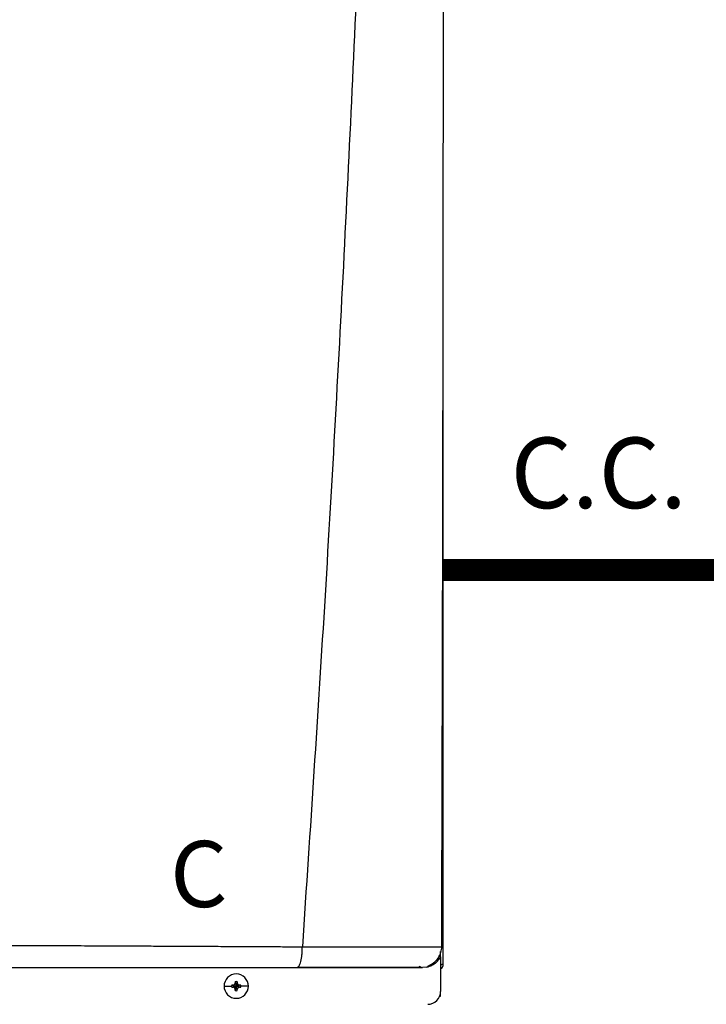
# Model space of a CAD drawing. Units: inches. Extents: x 1.4 to 14, y 2 to 8.2.
# Drawn here: x 7.3 to 8.1, y 6 to 7.1 of the extents above; entities that cross this region are included whole.
import ezdxf

# ---------------------------------------------------------------- set-up
doc = ezdxf.new("R2010")
doc.units = ezdxf.units.IN
doc.header["$MEASUREMENT"] = 0
doc.linetypes.add('ACAD_ISO02W100', pattern=[15, 12, -3])
doc.styles.add('ROMANS', font='romans.shx')

# ---------------------------------------------------------------- blocks, each defined once
blk = doc.blocks.new('NPE-A')
at = {"color": 7, "linetype": 'Continuous', "lineweight": 25}
for p, q in [((0.5171, -0.45294), (0.5171, 0.18946)), ((0.51569, -0.43701), (0.51582, -0.43701)), ((0.51475, -0.44249), (0.51475, -0.4411)), ((0.51475, -0.44617), (0.51475, -0.44254)), ((0.51475, -0.44617), (0.51475, -0.47739)), ((0.50183, -0.45531), (0.49834, -0.45576)), ((0.50582, -0.45294), (0.50817, -0.45294)), ((0.51479, -0.45294), (0.51581, -0.45294)), ((0.5171, -0.45294), (0.51581, -0.45294)), ((0.31801, -0.47269), (0.32489, -0.47269)), ((0.32499, -0.47182), (0.32906, -0.47269)), ((0.32499, -0.47355), (0.32906, -0.47269)), ((0.32596, -0.47178), (0.32906, -0.47269)), ((0.32596, -0.47359), (0.32906, -0.47269)), ((0.32815, -0.46959), (0.32906, -0.47269)), ((0.32815, -0.47579), (0.32906, -0.47269)), ((0.3282, -0.46861), (0.32906, -0.47269)), ((0.3282, -0.47676), (0.32906, -0.47269)), ((0.32992, -0.46861), (0.32906, -0.47269)), ((0.32997, -0.46959), (0.32906, -0.47269)), ((0.33216, -0.47178), (0.32906, -0.47269)), ((0.33314, -0.47182), (0.32906, -0.47269)), ((0.32997, -0.47579), (0.32906, -0.47269)), ((0.33216, -0.47359), (0.32906, -0.47269)), ((0.33314, -0.47355), (0.32906, -0.47269)), ((0.32992, -0.47676), (0.32906, -0.47269)), ((0.34011, -0.47269), (0.33323, -0.47269)), ((0.51387, -0.48185), (0.51475, -0.48185)), ((0.51475, -0.48185), (0.51475, -0.47739))]:
    blk.add_line(p, q, dxfattribs=at)
at = {"color": 8, "linetype": 'Continuous', "lineweight": 25}
blk.add_line((0.5124, -0.4493), (0.5124, -0.44724), dxfattribs=at)
at = {"color": 7, "linetype": 'Continuous', "lineweight": 25}
for centre, radius, start, end in [((0.32906, -0.47269), 0.01105, 0, 180), ((0.32906, -0.47269), 0.01105, 180, 0), ((0.32906, -0.47269), 0.00417, 168.04714, 180), ((0.32906, -0.47269), 0.00417, 180, 191.95286), ((0.32881, -0.54429), 0.07257, 92.24612, 93.01809), ((0.32881, -0.40108), 0.07257, 266.98191, 267.75388), ((0.4007, -0.47243), 0.0726, 176.98214, 177.75384), ((0.32906, -0.47269), 0.00417, 78.04714, 101.95286), ((0.25743, -0.47243), 0.0726, 2.24616, 3.01786), ((0.32932, -0.54424), 0.07252, 86.98157, 87.75403), ((0.32932, -0.40113), 0.07252, 272.24597, 273.01843), ((0.32906, -0.47269), 0.00417, 0, 11.95286), ((0.32906, -0.47269), 0.00417, 348.04714, 0), ((0.40074, -0.47294), 0.07265, 182.24641, 183.01761), ((0.32906, -0.47269), 0.00417, 258.04714, 281.95286), ((0.25738, -0.47294), 0.07265, 356.98239, 357.75359), ((0.503, -0.47739), 0.01175, 270, 0)]:
    blk.add_arc(centre, radius, start, end, dxfattribs=at)
for points, knots in [([(0.46262, 1.15929), (0.45989, 1.0528), (0.45444, 0.83981), (0.44254, 0.52044), (0.42784, 0.20119), (0.41035, -0.11796), (0.3962, -0.3306), (0.38913, -0.43692)], [0, 0, 0, 0, 0.200018, 0.400009, 0.599992, 0.799982, 1, 1, 1, 1]), ([(0.51574, -0.43701), (0.51588, -0.39219), (0.51615, -0.3002), (0.5165, -0.16191), (0.51679, -0.02298), (0.51702, 0.11336), (0.51718, 0.24712), (0.51727, 0.3783), (0.51729, 0.51105), (0.51724, 0.6452), (0.51713, 0.78055), (0.51694, 0.91277), (0.51672, 1.0386), (0.51653, 1.12035), (0.51645, 1.15907)], [0, 0, 0, 0, 0.084238, 0.172895, 0.259934, 0.345357, 0.429162, 0.511351, 0.591923, 0.678684, 0.763488, 0.846334, 0.927224, 1, 1, 1, 1]), ([(0.11762, -0.43561), (0.12381, -0.43563), (0.13684, -0.43568), (0.15731, -0.43577), (0.17966, -0.43587), (0.20058, -0.43597), (0.21968, -0.43606), (0.23658, -0.43614), (0.25377, -0.43622), (0.26954, -0.4363), (0.28296, -0.43637), (0.2942, -0.43643), (0.30472, -0.43648), (0.31523, -0.43653), (0.32511, -0.43658), (0.33405, -0.43662), (0.3422, -0.43667), (0.35079, -0.43671), (0.35986, -0.43676), (0.36881, -0.43682), (0.37664, -0.43686), (0.38327, -0.43689), (0.3873, -0.43691), (0.38913, -0.43692)], [0, 0, 0, 0, 0.0677263, 0.14246, 0.2241841, 0.3128775, 0.3721837, 0.4342264, 0.4989974, 0.5617427, 0.6084645, 0.6473782, 0.6862723, 0.7251463, 0.7639997, 0.7960911, 0.8245514, 0.8547607, 0.8918658, 0.9258021, 0.9547586, 0.9794895, 1, 1, 1, 1]), ([(0.38427, -0.45576), (0.38491, -0.45548), (0.38618, -0.45491), (0.3878, -0.45056), (0.38871, -0.44535), (0.38902, -0.44141), (0.38905, -0.43959), (0.38906, -0.43837), (0.3891, -0.43754), (0.38913, -0.43692)], [0, 0, 0, 0, 0.249424, 0.499292, 0.749181, 0.87451, 0.915398, 0.937096, 1, 1, 1, 1]), ([(0.50308, -0.45447), (0.50489, -0.4536), (0.50855, -0.45185), (0.51264, -0.44737), (0.51531, -0.44218), (0.51573, -0.43853), (0.51593, -0.43676)], [0, 0, 0, 0, 0.254349, 0.513087, 0.764777, 1, 1, 1, 1]), ([(0.11961, -0.45576), (0.13407, -0.45576), (0.1625, -0.45576), (0.20418, -0.45576), (0.24389, -0.45576), (0.28182, -0.45576), (0.31776, -0.45576), (0.35184, -0.45576), (0.37369, -0.45576), (0.38427, -0.45576)], [0, 0, 0, 0, 0.16233, 0.319188, 0.469424, 0.610808, 0.749037, 0.878433, 1, 1, 1, 1]), ([(0.38427, -0.45576), (0.39097, -0.45576), (0.40398, -0.45576), (0.42224, -0.45576), (0.43872, -0.45576), (0.45336, -0.45576), (0.46615, -0.45576), (0.47552, -0.45576), (0.48212, -0.45576), (0.48673, -0.45576), (0.49057, -0.45576), (0.49364, -0.45576), (0.49597, -0.45576), (0.49759, -0.45576), (0.49855, -0.45576), (0.49842, -0.45576), (0.49834, -0.45576)], [0, 0, 0, 0, 0.108852, 0.211462, 0.306741, 0.397143, 0.483998, 0.568092, 0.617306, 0.666496, 0.716134, 0.766515, 0.817385, 0.870687, 0.930398, 1, 1, 1, 1]), ([(0.38513, -0.45546), (0.39069, -0.45546), (0.40229, -0.45546), (0.41944, -0.45546), (0.43644, -0.45545), (0.45243, -0.45545), (0.467, -0.45545), (0.4795, -0.45545), (0.48961, -0.45545), (0.49387, -0.45545), (0.496, -0.45545)], [0, 0, 0, 0, 0.11691, 0.244395, 0.371489, 0.498083, 0.62409, 0.749542, 0.874701, 1, 1, 1, 1]), ([(0.4949, -0.45447), (0.496, -0.45489), (0.49754, -0.45547), (0.4973, -0.45556), (0.49723, -0.45559)], [0, 0, 0, 0, 0.717852, 1, 1, 1, 1]), ([(0.50185, -0.45542), (0.50242, -0.45531), (0.50365, -0.45509), (0.50442, -0.45466), (0.50417, -0.4543), (0.50409, -0.45418)], [0, 0, 0, 0, 0.373615, 0.79443, 1, 1, 1, 1]), ([(0.51475, -0.45692), (0.51509, -0.45672), (0.51596, -0.45621), (0.51688, -0.45477), (0.51702, -0.45355), (0.5171, -0.45294)], [0, 0, 0, 0, 0.2419623, 0.6209852, 1, 1, 1, 1]), ([(0.32596, -0.47178), (0.32611, -0.47176), (0.32641, -0.47173), (0.32693, -0.47151), (0.32748, -0.47111), (0.32789, -0.47056), (0.3281, -0.47003), (0.32814, -0.46974), (0.32815, -0.46959)], [0, 0, 0, 0, 0.138579, 0.267619, 0.500049, 0.732461, 0.861452, 1, 1, 1, 1]), ([(0.32815, -0.47579), (0.32814, -0.47563), (0.3281, -0.47534), (0.32789, -0.47481), (0.32748, -0.47426), (0.32693, -0.47386), (0.32641, -0.47364), (0.32611, -0.47361), (0.32596, -0.47359)], [0, 0, 0, 0, 0.13857, 0.26761, 0.500034, 0.732449, 0.86144, 1, 1, 1, 1]), ([(0.32997, -0.46959), (0.32999, -0.46974), (0.33002, -0.47003), (0.33024, -0.47056), (0.33064, -0.47111), (0.33119, -0.47151), (0.33171, -0.47173), (0.33201, -0.47176), (0.33216, -0.47178)], [0, 0, 0, 0, 0.13857, 0.26761, 0.500034, 0.732449, 0.86144, 1, 1, 1, 1]), ([(0.33216, -0.47359), (0.33201, -0.47361), (0.33171, -0.47364), (0.33119, -0.47386), (0.33064, -0.47426), (0.33024, -0.47482), (0.33002, -0.47534), (0.32999, -0.47563), (0.32997, -0.47579)], [0, 0, 0, 0, 0.138579, 0.267619, 0.500049, 0.732461, 0.861452, 1, 1, 1, 1])]:
    blk.add_open_spline(points, degree=3, knots=knots, dxfattribs=at)
at = {"color": 8, "linetype": 'Continuous', "lineweight": 25}
for points, knots in [([(0.38913, -0.43692), (0.39185, -0.43693), (0.39719, -0.43696), (0.40473, -0.43698), (0.41232, -0.43699), (0.41947, -0.437), (0.4269, -0.43701), (0.43443, -0.43702), (0.44394, -0.43703), (0.45458, -0.43705), (0.46552, -0.43706), (0.47521, -0.43706), (0.48396, -0.43707), (0.49186, -0.43707), (0.49812, -0.43706), (0.50292, -0.43706), (0.50656, -0.43705), (0.51012, -0.43704), (0.51324, -0.43703), (0.51519, -0.43702), (0.51565, -0.43701), (0.51569, -0.43701)], [0, 0, 0, 0, 0.045336, 0.088763, 0.126793, 0.174152, 0.211376, 0.255749, 0.30672, 0.382215, 0.453135, 0.520126, 0.58382, 0.650383, 0.717405, 0.762703, 0.808757, 0.855819, 0.921671, 0.99344, 1, 1, 1, 1]), ([(0.50354, -0.455), (0.50503, -0.45446), (0.50807, -0.45336), (0.51199, -0.45028), (0.51383, -0.44754), (0.51475, -0.44617)], [0, 0, 0, 0, 0.323892, 0.662017, 1, 1, 1, 1])]:
    blk.add_open_spline(points, degree=3, knots=knots, dxfattribs=at)
at = {"insert": (0.26904, -0.34082), "char_height": 0.06, "attachment_point": 1, "style": 'ROMANS'}
blk.add_mtext_dynamic_manual_height_columns('C', width=0.093424, gutter_width=0.6566, heights=[0], dxfattribs=at)

msp = doc.modelspace()

# ---------------------------------------------------------------- linework, layer by layer
at = {"linetype": 'ACAD_ISO02W100', "ltscale": 0.009, "const_width": 0.025}
msp.add_lwpolyline([(7.811, 6.4559), (8.1865, 6.4559)], dxfattribs=at)

# ---------------------------------------------------------------- block references
at = {"xscale": 1.25, "yscale": 1.25, "zscale": 1.25}
msp.add_blockref('NPE-A', (7.1646, 6.5743), dxfattribs=at)

# ---------------------------------------------------------------- texts
at = {"insert": (7.8875, 6.6062), "char_height": 0.0801, "attachment_point": 1, "style": 'ROMANS'}
msp.add_mtext_dynamic_manual_height_columns('C.C.', width=0.241484, gutter_width=1.0085, heights=[0], dxfattribs=at)

doc.saveas('drawing.dxf')
